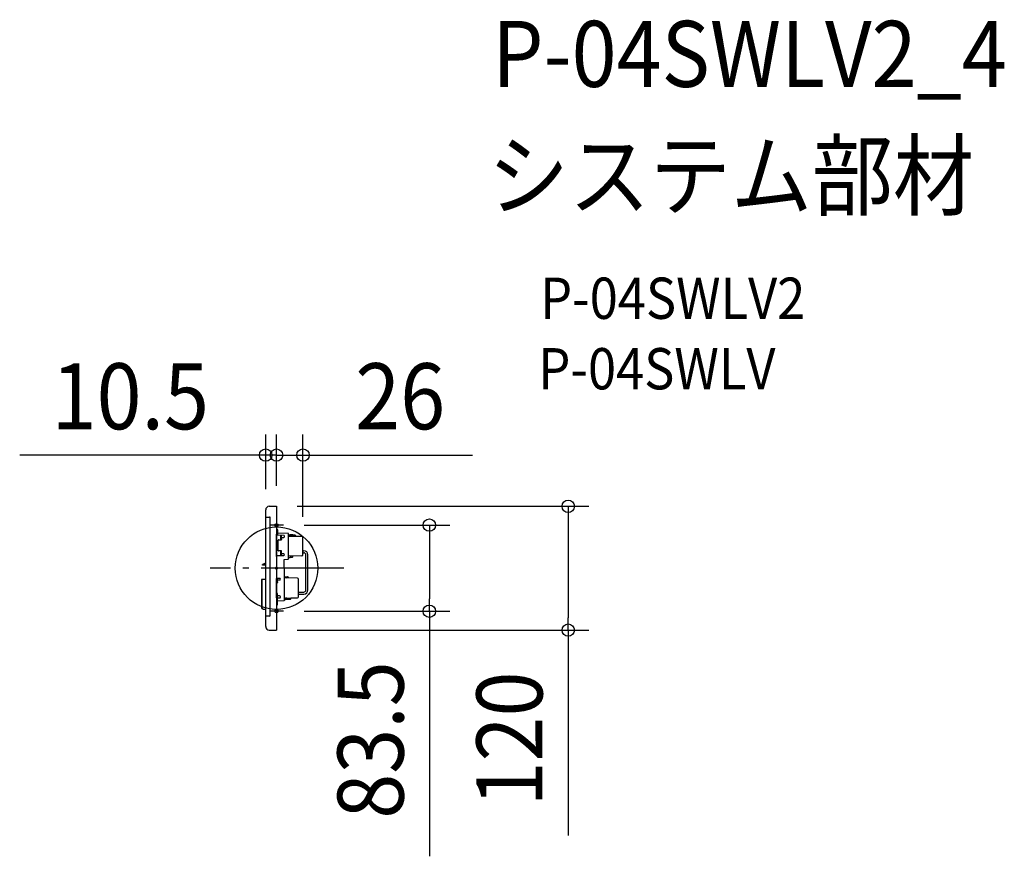
# Model space of a CAD drawing. Extents: x -249 to 706, y -279 to 532.
import ezdxf
from ezdxf.enums import TextEntityAlignment as Align

# ---------------------------------------------------------------- set-up
doc = ezdxf.new("R2010")
doc.units = 0
doc.header["$LTSCALE"] = 20
doc.header["$PDMODE"] = 3
doc.header["$PDSIZE"] = -2
doc.linetypes.add('DASHDOT', pattern=[5.5, 4, -0.6, 0.3, -0.6])
doc.layers.get('DEFPOINTS').update_dxf_attribs({"linetype": 'CONTINUOUS'})
for name, color, linetype in [('ARRANGE', 1, 'CONTINUOUS'), ('BASIS', 6, 'DASHDOT'), ('DETAIL', 5, 'CONTINUOUS'), ('ETC', 61, 'CONTINUOUS'), ('FIX', 11, 'CONTINUOUS'), ('NOTE', 4, 'CONTINUOUS'), ('OUTLINE', 3, 'CONTINUOUS'), ('SIZE', 30, 'CONTINUOUS')]:
    doc.layers.add(name, color=color, linetype=linetype)
doc.styles.get("Standard").update_dxf_attribs({"font": 'SIMPLEX.shx', "width": 0.9, "height": 64, "bigfont": 'BIGFONT.shx'})

msp = doc.modelspace()

# ---------------------------------------------------------------- linework, layer by layer
at = {"layer": 'ARRANGE', "color": 1, "linetype": 'CONTINUOUS'}
msp.add_circle((0, 0), 40, dxfattribs=at)
msp.add_point((0, 0), dxfattribs=at)
at = {"layer": 'BASIS', "color": 6, "linetype": 'DASHDOT'}
msp.add_line((65.212765, 0), (-64.315975, 0), dxfattribs=at)
at = {"layer": 'DEFPOINTS', "color": 30, "linetype": 'CONTINUOUS'}
for p in [(-10.499991, 109.669716), (25.676716, 109.669716), (0, 60), (0.00044, 60), (0.00044, 60), (-10.499991, 56.5), (6.70748, 41.75), (25.676716, 29.887456), (6.70748, -41.75), (148.216617, -41.75), (-0.000421, -60), (282.898294, -60)]:
    msp.add_point(p, dxfattribs=at)
at = {"layer": 'DETAIL', "color": 5, "linetype": 'CONTINUOUS'}
for p, q in [((-6.999991, 60), (0.000009, 60)), ((0.00044, 60), (0.000045, 6.399995)), ((-10.499991, 49.6), (-10.499991, 56.5)), ((-10.499991, -10.900363), (-10.499991, 49.6)), ((-10.499991, -46.4), (-10.499991, 49.6)), ((-10.499991, 49.6), (-6.899991, 49.6)), ((-5.999991, 10.782005), (-5.999991, 48.7)), ((7.036576, 31.84282), (-0.008021, 31.90378)), ((0.000009, 29.450148), (0.000009, 32.950148)), ((0.000009, 26.950148), (0.000009, 31.700148)), ((0.000009, 29.7212), (0.000009, 26.683126)), ((0.000009, 29.450148), (0.000009, 13.450148)), ((0.000449, 37.745005), (0.500449, 37.745005)), ((0.000449, 31.056053), (0.000449, 26.795005)), ((1.000449, 37.245005), (1.000449, 31.895053)), ((11.601826, 33.630952), (1.000449, 34.055005)), ((3.895894, 31.869997), (3.895894, 27.726621)), ((3.895894, 30.569452), (3.895894, 27.452284)), ((3.895894, 30.500594), (4.717812, 30.500594)), ((3.896346, 31.869993), (3.896346, 27.418402)), ((4.512333, 27.521142), (4.512333, 30.500594)), ((4.717812, 27.418402), (4.717812, 31.862885)), ((4.718264, 27.418402), (4.718264, 29.267717)), ((5.231963, 29.781416), (7.029908, 29.781416)), ((7.800456, 30.551963), (7.800456, 31.072301)), ((11.601826, 22.481758), (11.601826, 33.630952)), ((11.601826, 32.450148), (13.04281, 32.450148)), ((11.601826, 31.122777), (24.694699, 30.887294)), ((13.21616, 32.06486), (13.076674, 31.176766)), ((13.090997, 31.267956), (13.21616, 32.06486)), ((15.385007, 32.348342), (13.190585, 32.384916)), ((13.190585, 32.384916), (17.785007, 32.308342)), ((13.240388, 32.219116), (13.21616, 32.06486)), ((13.216162, 32.06486), (14.429349, 31.956698)), ((14.429349, 31.956698), (14.35776, 31.153725)), ((15.876674, 31.126407), (15.876674, 31.848412)), ((18.276674, 31.808412), (18.276674, 31.083241)), ((25.676716, 13.01284), (25.676716, 29.887456)), ((0.000009, 21.450148), (0.000009, 26.950148)), ((0.000009, 22.967169), (0.000009, 19.933126)), ((0.000009, 15.950148), (0.000009, 21.450148)), ((1.636072, 16.93895), (1.636072, 27.212922)), ((1.841552, 27.418402), (4.718264, 27.418402)), ((3.895894, 27.521142), (4.717812, 27.521142)), ((4.717812, 28.368355), (4.717812, 27.726621)), ((11.601826, 9.054095), (11.601826, 22.481758)), ((-5.999991, -45.5), (-5.999991, 10.782005)), ((-0.008165, 12.246682), (7.036395, 12.305989)), ((0.000009, 16.217169), (0.000009, 13.183126)), ((0.000009, 11.200148), (0.000009, 15.950148)), ((0.000449, 16.395005), (0.000449, 12.0478)), ((4.718264, 16.73347), (1.841552, 16.73347)), ((3.800449, 12.845005), (3.800449, 12.835358)), ((3.895894, 16.699589), (3.895894, 13.582421)), ((3.895894, 16.630731), (4.717812, 16.630731)), ((3.895894, 16.425251), (3.895894, 12.279549)), ((3.895894, 13.651279), (4.717812, 13.651279)), ((3.896346, 16.73347), (3.896346, 12.279553)), ((4.512333, 16.630731), (4.512333, 13.651279)), ((4.717812, 12.286469), (4.717812, 16.73347)), ((4.717812, 15.786407), (4.717812, 16.425251)), ((4.718264, 14.370457), (4.718264, 16.73347)), ((7.029908, 13.856758), (5.231963, 13.856758)), ((7.800456, 13.076509), (7.800456, 13.08621)), ((8.600007, 11.723529), (8.61433, 11.63234)), ((24.694699, 12.013001), (11.601826, 11.777519)), ((11.601826, 10.450148), (13.04281, 10.450148)), ((13.090997, 11.63234), (13.21616, 10.835435)), ((13.185776, 10.510288), (15.284366, 10.542574)), ((13.240388, 10.68118), (13.21616, 10.835435)), ((13.216162, 10.835435), (14.429349, 10.943597)), ((14.429349, 10.943597), (14.35776, 11.74657)), ((15.776674, 11.042514), (15.776674, 11.77209)), ((25.676716, 16.950005), (26.500009, 16.950005)), ((25.676716, 14.950005), (26.500009, 14.950005)), ((28.500009, -21.100005), (28.500009, 12.949995)), ((30.500009, -21.100005), (30.500009, 12.949995)), ((-13.499991, 2.95), (-13.499991, 3.45)), ((-10.499991, 3.45), (-13.499991, 3.45)), ((-10.499991, 2.95), (-13.499991, 2.95)), ((0.000045, 6.399995), (-0.000421, -60)), ((7.500449, 8.334226), (11.423152, 8.850371)), ((7.500449, 0.045005), (7.500449, 8.334226)), ((0.000009, -9.000148), (0.000009, -13.750148)), ((7.500449, -0.045005), (7.500449, -31.402845)), ((7.500449, -8.250148), (8.566143, -8.250148)), ((20.21799, -9.732485), (7.500449, -9.503753)), ((8.600007, -9.523529), (8.61433, -9.43234)), ((8.61433, -9.43234), (8.739493, -8.635435)), ((9.881093, -9.54657), (8.614332, -9.43234)), ((8.709109, -8.310288), (10.807699, -8.342574)), ((8.763721, -8.48118), (8.739493, -8.635435)), ((8.739495, -8.635435), (9.952682, -8.743597)), ((9.952682, -8.743597), (9.881093, -9.54657)), ((11.300007, -8.842514), (11.300007, -9.57209)), ((-14.60356, -11.100363), (-14.603803, -28.830014)), ((-14.60356, -11.100363), (-14.603802, -28.830014)), ((-13.90356, -10.900363), (-14.40356, -10.900363)), ((-10.499991, -10.900363), (-14.40356, -10.900363)), ((-14.10356, -11.100363), (-14.10356, -38.100363)), ((-11.091122, -10.900363), (-11.591122, -10.900363)), ((-0.000107, -14.195005), (0.800449, -14.195005)), ((3.060189, -9.885421), (-0.000075, -9.845677)), ((0.000009, -14.017169), (0.000009, -10.983126)), ((0.000009, -11.050148), (0.800009, -11.050148)), ((0.000009, -27.250148), (0.000009, -11.250148)), ((0.000009, -13.750148), (0.000009, -19.250148)), ((0.000009, -13.950148), (0.800009, -13.950148)), ((0.000009, -20.767169), (0.000009, -17.733126)), ((0.000449, -14.195005), (0.000449, -9.8478)), ((0.600009, -13.950148), (0.600009, -11.050148)), ((0.800007, -14.195005), (0.800007, -9.856067)), ((0.800007, -13.12534), (0.800007, -13.74996)), ((0.800449, -14.195005), (0.800449, -11.895005)), ((1.300449, -11.395005), (3.050449, -11.395005)), ((3.800449, -10.645005), (3.800449, -10.635358)), ((21.200007, -27.767971), (21.200007, -10.732324)), ((-14.60356, -21.677498), (-14.603803, -28.830014)), ((-14.60356, -21.677497), (-14.603802, -28.830014)), ((0.800449, -24.595005), (-0.000184, -24.595005)), ((0.000009, -19.250148), (0.000009, -24.750148)), ((0.000009, -27.5212), (0.000009, -24.483126)), ((0.000009, -24.750148), (0.000009, -29.500148)), ((0.000009, -27.250148), (0.000009, -30.750148)), ((0.000009, -27.450148), (0.800009, -27.450148)), ((0.000449, -28.856053), (0.000449, -24.595005)), ((0.600009, -24.595005), (0.600009, -27.450148)), ((0.800007, -28.845771), (0.800007, -24.595005)), ((0.800007, -25.371768), (0.800007, -24.74996)), ((0.800449, -26.395005), (0.800449, -24.595005)), ((3.050449, -26.895005), (1.300449, -26.895005)), ((3.800449, -28.066772), (3.800449, -27.645005)), ((21.200007, -23.100005), (26.500009, -23.100005)), ((21.200007, -25.100005), (26.500009, -25.100005)), ((-14.603803, -28.830014), (-14.603594, -38.100397)), ((-14.603802, -28.830014), (-14.603593, -38.100397)), ((-0.000215, -28.856061), (3.060093, -28.81671)), ((0.000449, -35.545005), (0.500449, -35.545005)), ((1.000449, -35.045005), (1.000449, -28.843194)), ((7.308443, -31.602686), (1.000449, -31.855005)), ((7.500449, -28.996542), (20.21799, -28.76781)), ((7.500449, -30.250148), (8.566143, -30.250148)), ((8.739493, -29.86486), (8.600007, -28.976766)), ((8.61433, -29.067956), (8.739493, -29.86486)), ((9.881093, -28.953725), (8.614332, -29.067956)), ((8.713918, -30.184916), (13.30834, -30.108342)), ((10.90834, -30.148342), (8.713918, -30.184916)), ((8.763721, -30.019116), (8.739493, -29.86486)), ((8.739495, -29.86486), (9.952682, -29.756698)), ((9.952682, -29.756698), (9.881093, -28.953725)), ((11.400007, -28.926407), (11.400007, -29.648412)), ((13.800007, -29.608412), (13.800007, -28.883241)), ((-13.103594, -39.600363), (-10.499991, -39.600363)), ((-13.103593, -39.600363), (-11.125842, -39.600363)), ((-10.499991, -56.5), (-10.499991, -39.600363)), ((-6.899991, -46.4), (-10.499991, -46.4)), ((-6.999991, -60), (0.000009, -60))]:
    msp.add_line(p, q, dxfattribs=at)
for centre, radius, start, end in [((-6.999991, 56.5), 3.5, 90, 180), ((-6.899991, 48.7), 0.9, 0, 90), ((0.500449, 37.245005), 0.5, 0, 90), ((5.231963, 29.267717), 0.513699, 90, 179.999998), ((7.029908, 30.551963), 0.770548, 270, 0), ((7.029908, 31.072301), 0.770548, 0, 89.504211), ((7.300449, 33.602845), 0.2, 0, 87.709389), ((13.04281, 32.250148), 0.2, 351.073923, 90), ((15.376674, 31.848412), 0.5, 0, 89.045158), ((17.776674, 31.808412), 0.5, 0, 89.045158), ((24.676716, 29.887456), 1, 0, 88.969614), ((1.841552, 27.212922), 0.205479, 90, 179.999998), ((1.841552, 16.93895), 0.205479, 179.999998, 270), ((5.231963, 14.370457), 0.513699, 179.999998, 270), ((7.029908, 13.08621), 0.770548, 0, 90), ((7.029908, 13.076509), 0.770548, 270.482353, 0), ((13.04281, 10.650148), 0.2, 270, 8.926077), ((15.276674, 11.042514), 0.5, 270.881405, 0), ((24.676716, 13.01284), 1, 271.030386, 0), ((26.500009, 12.949995), 4, 0, 90), ((26.500009, 12.949995), 2, 0, 90), ((-7.591193, -4.617596), 10, 106.910636, 126.219467), ((11.396346, 9.054095), 0.205479, 277.495858, 0), ((8.566143, -8.450148), 0.2, 351.073923, 90), ((10.800007, -8.842514), 0.5, 0, 89.118595), ((-14.40356, -11.100363), 0.2, 90, 179.999998), ((-14.40356, -11.100363), 0.2, 90, 179.999998), ((-13.90356, -11.100363), 0.2, 90, 179.999998), ((1.300449, -11.895005), 0.5, 90, 179.999998), ((3.050449, -10.645005), 0.75, 270, 0), ((3.050449, -10.635358), 0.75, 0, 89.255926), ((20.200007, -10.732324), 1, 0, 88.969611), ((1.300449, -26.395005), 0.5, 179.999998, 270), ((3.050449, -27.645005), 0.75, 0, 90), ((3.050449, -28.066772), 0.75, 270.736701, 0), ((20.200007, -27.767971), 1, 271.030389, 0), ((26.500009, -21.100005), 2, 270, 0), ((26.500009, -21.100005), 4, 270, 0), ((-13.103594, -38.100363), 1.5, 180.001292, 270), ((-13.103593, -38.100363), 1.5, 180.001292, 270), ((-12.60356, -38.100363), 1.5, 179.999998, 270), ((0.500449, -35.045005), 0.5, 270, 0), ((7.300449, -31.402845), 0.2, 272.290611, 0), ((8.566143, -30.050148), 0.2, 270, 8.926077), ((10.900007, -29.648412), 0.5, 270.954842, 0), ((13.300007, -29.608412), 0.5, 270.954842, 0), ((-6.899991, -45.5), 0.9, 270, 0), ((-6.999991, -56.5), 3.5, 180, 270)]:
    msp.add_arc(centre, radius, start, end, dxfattribs=at)
at = {"layer": 'FIX', "color": 11, "linetype": 'CONTINUOUS'}
for centre in [(0.000305, 41.749923), (0.000305, -41.749923)]:
    msp.add_circle(centre, 1.5, dxfattribs=at)
at = {"layer": 'NOTE', "color": 4, "linetype": 'CONTINUOUS'}
for p, q in [((6.70748, 41.75), (-5.999991, 41.75)), ((6.70748, -41.75), (-5.999991, -41.75))]:
    msp.add_line(p, q, dxfattribs=at)
at = {"layer": 'OUTLINE', "color": 3, "linetype": 'CONTINUOUS'}
for p, q in [((-6.999991, 60), (0.000009, 60)), ((0.000009, 60), (0.000009, 37.745005)), ((-10.499991, 4.95), (-10.499991, 56.5)), ((0.000009, 37.745005), (0.500449, 37.745005)), ((1.000449, 37.245005), (1.000449, 34.055005)), ((11.601826, 33.630952), (1.000449, 34.055005)), ((11.601826, 32.450148), (11.601826, 33.630952)), ((11.601826, 32.450148), (13.04281, 32.450148)), ((13.190585, 32.384916), (17.785007, 32.308342)), ((18.276674, 31.808412), (18.276674, 31.002726)), ((18.276674, 31.002726), (24.694699, 30.887294)), ((25.676716, 16.950005), (25.676716, 29.887456)), ((25.676716, 16.950005), (26.500009, 16.950005)), ((30.500009, -21.100005), (30.500009, 12.949995)), ((-13.499991, 2.95), (-13.499991, 3.45)), ((-10.499991, 2.95), (-13.499991, 2.95)), ((-10.499991, -10.900363), (-10.499991, 2.95)), ((-14.60356, -11.100363), (-14.603594, -38.100397)), ((-13.90356, -10.900363), (-14.40356, -10.900363)), ((-10.499991, -10.900363), (-14.40356, -10.900363)), ((-11.091122, -10.900363), (-11.591122, -10.900363)), ((21.200007, -25.100005), (26.500009, -25.100005)), ((21.200007, -27.767971), (21.200007, -25.100005)), ((0.000009, -35.545005), (0.500449, -35.545005)), ((0.000009, -35.545005), (0.000009, -60)), ((7.308443, -31.602686), (1.000449, -31.855005)), ((1.000449, -35.045005), (1.000449, -31.855005)), ((7.500449, -30.250148), (7.500449, -31.402845)), ((7.500449, -30.250148), (8.566143, -30.250148)), ((8.713918, -30.184916), (13.30834, -30.108342)), ((13.800007, -28.883241), (20.21799, -28.76781)), ((13.800007, -29.608412), (13.800007, -28.883241)), ((-13.103594, -39.600363), (-10.499991, -39.600363)), ((-13.103593, -39.600363), (-11.125842, -39.600363)), ((-10.499991, -56.5), (-10.499991, -39.600363)), ((-10.499991, -46.4), (-10.499991, -39.600363)), ((-6.999991, -60), (0.000009, -60))]:
    msp.add_line(p, q, dxfattribs=at)
for centre, radius, start, end in [((-6.999991, 56.5), 3.5, 90, 180), ((0.500449, 37.245005), 0.5, 0, 90), ((17.776674, 31.808412), 0.5, 0, 89.045158), ((24.676716, 29.887456), 1, 0, 88.969614), ((26.500009, 12.949995), 4, 0, 90), ((-7.591193, -4.617596), 10, 106.910636, 126.219467), ((-14.40356, -11.100363), 0.2, 90, 179.999998), ((-14.40356, -11.100363), 0.2, 90, 179.999998), ((20.200007, -27.767971), 1, 271.030389, 0), ((26.500009, -21.100005), 4, 270, 0), ((-13.103594, -38.100363), 1.5, 180.001292, 270), ((-13.103593, -38.100363), 1.5, 180.001292, 270), ((0.500449, -35.045005), 0.5, 270, 0), ((7.300449, -31.402845), 0.2, 272.290611, 0), ((13.300007, -29.608412), 0.5, 270.954842, 0), ((-6.999991, -56.5), 3.5, 180, 270)]:
    msp.add_arc(centre, radius, start, end, dxfattribs=at)
at = {"layer": 'SIZE', "color": 30, "linetype": 'CONTINUOUS'}
for p, q in [((-10.499991, 76.5), (-10.499991, 129.669716)), ((0, 80), (0, 129.669716)), ((0.00044, 80), (0.00044, 129.669716)), ((25.676716, 49.887456), (25.676716, 129.669716)), ((-22.499991, 109.669716), (-249.07142, 109.669716)), ((-12, 109.669716), (-24, 109.669716)), ((-10.499991, 109.669716), (-22.499991, 109.669716)), ((0, 109.669716), (-12, 109.669716)), ((0.00044, 109.669716), (-10.499991, 109.669716)), ((0, 109.669716), (25.676716, 109.669716)), ((0.00044, 109.669716), (12.00044, 109.669716)), ((12.00044, 109.669716), (24.00044, 109.669716)), ((25.676716, 109.669716), (37.676716, 109.669716)), ((37.676716, 109.669716), (190.191002, 109.669716)), ((20.00044, 60), (302.898294, 60)), ((282.898294, 60), (282.898294, 48)), ((282.898294, 48), (282.898294, -48)), ((26.70748, 41.75), (168.216617, 41.75)), ((148.216617, 41.75), (148.216617, 29.75)), ((148.216617, 29.75), (148.216617, -29.75)), ((148.216617, -41.75), (148.216617, -29.75)), ((26.70748, -41.75), (168.216617, -41.75)), ((148.216617, -41.75), (148.216617, -279.292857)), ((282.898294, -60), (282.898294, -48)), ((19.999579, -60), (302.898294, -60)), ((282.898294, -60), (282.898294, -259.142857))]:
    msp.add_line(p, q, dxfattribs=at)
for centre in [(-10.499991, 109.669716), (0, 109.669716), (0.00044, 109.669716), (25.676716, 109.669716), (282.898294, 60), (148.216617, 41.75), (148.216617, -41.75), (282.898294, -60)]:
    msp.add_circle(centre, 6, dxfattribs=at)

# ---------------------------------------------------------------- texts
at = {"layer": 'ETC', "color": 61, "linetype": 'CONTINUOUS', "width": 0.9}
for s, height, p in [('P-04SWLV2_4', 64, (209.187609, 466.580151)), ('システム部材', 64, (205.001615, 348.624841)), ('P-04SWLV2', 40, (255.609118, 241.703905)), ('P-04SWLV', 40, (253.932633, 173.354084))]:
    msp.add_text(s, height=height, dxfattribs=at).set_placement(p)
at = {"layer": 'SIZE', "color": 30, "linetype": 'CONTINUOUS', "width": 0.9}
for s, p in [('10.5', (-141.785705, 134.669716)), ('26', (119.933859, 134.669716))]:
    msp.add_text(s, height=64, dxfattribs=at).set_placement(p, align=Align.CENTER)
for s, p in [('83.5', (123.216617, -166.521429)), ('120', (257.898294, -165.571429))]:
    msp.add_text(s, height=64, rotation=90, dxfattribs=at).set_placement(p, align=Align.CENTER)

doc.saveas('drawing.dxf')
